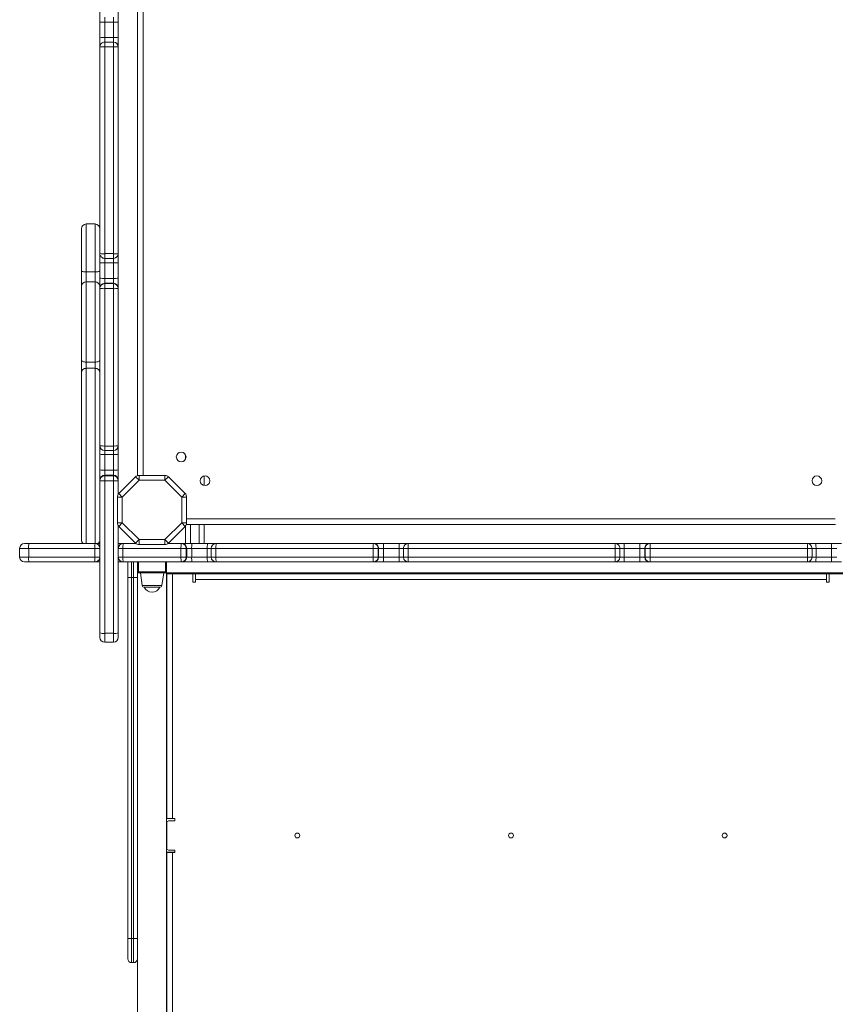
# Model space of a CAD drawing. Units: millimetres. Extents: x -12954 to 34452, y -5845 to 10227.
# Drawn here: x 1103 to 1943, y -3835 to -2821 of the extents above; entities that cross this region are included whole.
import ezdxf

# ---------------------------------------------------------------- set-up
doc = ezdxf.new("R2010")
doc.units = ezdxf.units.MM

msp = doc.modelspace()

# ---------------------------------------------------------------- linework, layer by layer
at = {"color": 7, "linetype": 'Continuous', "lineweight": 15}
for p, q in [((1224.7, -2621.8), (1224.7, -3290.4)), ((1186, -2823.5), (1186, -2813.3)), ((1205, -2813.3), (1205, -2823.5)), ((1186, -2839.5), (1186, -2823.5)), ((1191, -2818.3), (1191, -2823.4)), ((1191, -2823.4), (1200, -2823.4)), ((1191, -2823.4), (1191, -2839.4)), ((1200, -2823.4), (1200, -2818.3)), ((1200, -2839.4), (1200, -2823.4)), ((1205, -2823.5), (1205, -2839.5)), ((1186, -2849), (1186, -2839.5)), ((1191, -2839.4), (1200, -2839.4)), ((1200, -2844), (1191, -2844)), ((1191, -2844), (1191, -2844)), ((1200, -2844), (1200, -2844)), ((1205, -2839.5), (1205, -2849)), ((1186, -3061.7), (1186, -2849)), ((1191, -2848.9), (1191, -3061.8)), ((1191, -2848.9), (1200, -2848.9)), ((1200, -3061.8), (1200, -2848.9)), ((1205, -2849), (1205, -3061.7)), ((1167, -3079.7), (1167, -3036.3)), ((1181, -3031.3), (1172, -3031.3)), ((1186, -3071.2), (1186, -3061.7)), ((1186, -3087.2), (1186, -3071.2)), ((1191, -3061.8), (1200, -3061.8)), ((1191, -3066.7), (1200, -3066.7)), ((1191, -3066.7), (1191, -3066.7)), ((1191, -3071.3), (1200, -3071.3)), ((1191, -3071.3), (1191, -3087.3)), ((1200, -3066.7), (1200, -3066.7)), ((1200, -3087.3), (1200, -3071.3)), ((1205, -3061.7), (1205, -3071.2)), ((1205, -3071.2), (1205, -3087.2)), ((1167, -3095.3), (1167, -3079.7)), ((1172, -3080.5), (1172, -3091)), ((1172, -3080.5), (1181, -3080.5)), ((1181, -3091), (1181, -3080.5)), ((1172, -3091), (1172, -3173.4)), ((1172, -3091), (1181, -3091)), ((1181, -3173.4), (1181, -3091)), ((1186, -3097.4), (1186, -3087.2)), ((1191, -3087.3), (1191, -3092.4)), ((1191, -3087.3), (1200, -3087.3)), ((1200, -3092.4), (1200, -3087.3)), ((1205, -3087.2), (1205, -3097.4)), ((1167, -3171.4), (1167, -3095.3)), ((1186, -3097.7), (1186, -3097.4)), ((1186, -3259.6), (1186, -3097.7)), ((1191, -3092.4), (1191, -3092.7)), ((1191, -3092.4), (1200, -3092.4)), ((1191, -3092.7), (1191, -3097.8)), ((1191, -3092.7), (1200, -3092.7)), ((1191, -3097.8), (1200, -3097.8)), ((1191, -3097.8), (1191, -3259.9)), ((1200, -3092.7), (1200, -3092.4)), ((1200, -3097.8), (1200, -3092.7)), ((1200, -3259.9), (1200, -3097.8)), ((1205, -3097.4), (1205, -3097.7)), ((1205, -3097.7), (1205, -3259.6)), ((1167, -3184.5), (1167, -3171.4)), ((1172, -3173.4), (1181, -3173.4)), ((1172, -3173.4), (1172, -3179.9)), ((1172, -3179.9), (1181, -3179.9)), ((1181, -3179.9), (1181, -3173.4)), ((1167, -3356.5), (1167, -3184.5)), ((1186, -3268.5), (1186, -3259.6)), ((1191, -3259.9), (1200, -3259.9)), ((1205, -3259.6), (1205, -3268.5)), ((1186, -3284.5), (1186, -3268.5)), ((1191, -3264.6), (1200, -3264.6)), ((1191, -3268.8), (1200, -3268.8)), ((1191, -3268.8), (1191, -3284.7)), ((1200, -3284.7), (1200, -3268.8)), ((1205, -3268.5), (1205, -3284.5)), ((1274.3, -3273), (1274.3, -3269.2)), ((1186, -3295), (1186, -3284.5)), ((1191, -3284.7), (1191, -3290)), ((1191, -3284.7), (1200, -3284.7)), ((1191, -3290), (1191, -3290.6)), ((1191, -3290), (1200, -3290)), ((1191, -3290.6), (1191, -3295.8)), ((1191, -3290.6), (1200, -3290.6)), ((1200, -3290), (1200, -3284.7)), ((1200, -3290.6), (1200, -3290)), ((1200, -3295.8), (1200, -3290.6)), ((1205, -3284.5), (1205, -3295)), ((1205.5, -3308.8), (1222.8, -3291.5)), ((1222.8, -3291.5), (1226.3, -3295.1)), ((1226.3, -3290.1), (1226.3, -3295.1)), ((1226.3, -3290.1), (1253, -3290.1)), ((1253, -3295.1), (1253, -3290.1)), ((1253, -3295.1), (1256.5, -3291.5)), ((1256.5, -3291.5), (1273.8, -3308.8)), ((1293.3, -3290.8), (1293.3, -3300.6)), ((1186, -3295.6), (1186, -3295)), ((1186, -3452.3), (1186, -3295.6)), ((1191, -3295.8), (1200, -3295.8)), ((1191, -3295.8), (1191, -3452.7)), ((1200, -3452.7), (1200, -3295.8)), ((1205, -3295), (1205, -3295.6)), ((1205, -3295.6), (1205, -3309.4)), ((1226.3, -3295.1), (1209, -3312.4)), ((1253, -3295.1), (1226.3, -3295.1)), ((1270.3, -3312.4), (1253, -3295.1)), ((1204, -3312.4), (1209, -3312.4)), ((1204, -3339.1), (1204, -3312.4)), ((1205.5, -3308.8), (1209, -3312.4)), ((1209, -3312.4), (1209, -3339.1)), ((1270.3, -3312.4), (1273.8, -3308.8)), ((1270.3, -3339.1), (1270.3, -3312.4)), ((1270.3, -3312.4), (1275.3, -3312.4)), ((1275.3, -3312.4), (1275.3, -3339.1)), ((1204, -3339.1), (1209, -3339.1)), ((1205, -3342.1), (1205, -3365.3)), ((1205.5, -3342.6), (1209, -3339.1)), ((1222.8, -3359.9), (1205.5, -3342.6)), ((1209, -3339.1), (1226.3, -3356.3)), ((1253, -3356.3), (1270.3, -3339.1)), ((1273.8, -3342.6), (1256.5, -3359.9)), ((1270.3, -3339.1), (1273.8, -3342.6)), ((1270.3, -3339.1), (1275.3, -3339.1)), ((1273.1, -3343.3), (1274.3, -3343.4)), ((1274.3, -3360.3), (1274.3, -3342.1)), ((1275, -3340.7), (1943.6, -3340.7)), ((1293.3, -3340.7), (1293.3, -3360.3)), ((1103.4, -3365.3), (1103.4, -3374.3)), ((1108.4, -3360.3), (1113.1, -3360.3)), ((1112.7, -3374.3), (1112.7, -3365.3)), ((1180.7, -3365.3), (1112.7, -3365.3)), ((1113.1, -3360.3), (1181, -3360.3)), ((1180.7, -3374.3), (1180.7, -3365.3)), ((1186, -3365.3), (1180.7, -3365.3)), ((1181, -3360.3), (1186, -3360.3)), ((1205, -3360.3), (1210, -3360.3)), ((1205, -3374.3), (1205, -3365.3)), ((1209.7, -3365.3), (1205, -3365.3)), ((1269.5, -3365.3), (1209.7, -3365.3)), ((1209.7, -3374.3), (1209.7, -3365.3)), ((1210, -3360.3), (1223.3, -3360.3)), ((1222.8, -3359.9), (1226.3, -3356.3)), ((1226.3, -3361.3), (1226.3, -3356.3)), ((1226.3, -3356.3), (1253, -3356.3)), ((1253, -3361.3), (1226.3, -3361.3)), ((1253, -3356.3), (1256.5, -3359.9)), ((1253, -3356.3), (1253, -3361.3)), ((1256, -3360.3), (1269.8, -3360.3)), ((1269.5, -3374.3), (1269.5, -3365.3)), ((1274.8, -3365.3), (1269.5, -3365.3)), ((1269.8, -3360.3), (1270.4, -3360.3)), ((1270.4, -3360.3), (1280.9, -3360.3)), ((1274.8, -3374.3), (1274.8, -3365.3)), ((1275.4, -3365.3), (1274.8, -3365.3)), ((1275.4, -3374.3), (1275.4, -3365.3)), ((1280.6, -3365.3), (1275.4, -3365.3)), ((1280.6, -3374.3), (1280.6, -3365.3)), ((1296.6, -3365.3), (1280.6, -3365.3)), ((1280.9, -3360.3), (1296.8, -3360.3)), ((1296.6, -3374.3), (1296.6, -3365.3)), ((1296.8, -3360.3), (1305.7, -3360.3)), ((1300.7, -3365.3), (1300.7, -3374.3)), ((1467.5, -3365.3), (1305.5, -3365.3)), ((1305.5, -3374.3), (1305.5, -3365.3)), ((1305.7, -3360.3), (1467.6, -3360.3)), ((1467.5, -3374.3), (1467.5, -3365.3)), ((1472.6, -3365.3), (1467.5, -3365.3)), ((1467.6, -3360.3), (1468, -3360.3)), ((1468, -3360.3), (1478.2, -3360.3)), ((1472.6, -3374.3), (1472.6, -3365.3)), ((1473, -3365.3), (1472.6, -3365.3)), ((1473, -3374.3), (1473, -3365.3)), ((1478.1, -3365.3), (1473, -3365.3)), ((1478.1, -3374.3), (1478.1, -3365.3)), ((1494.1, -3365.3), (1478.1, -3365.3)), ((1478.2, -3360.3), (1494.2, -3360.3)), ((1494.1, -3374.3), (1494.1, -3365.3)), ((1494.2, -3360.3), (1503.6, -3360.3)), ((1498.6, -3365.3), (1498.6, -3374.3)), ((1498.6, -3365.3), (1498.6, -3365.3)), ((1503.6, -3360.3), (1716.4, -3360.3)), ((1503.6, -3374.3), (1503.6, -3365.3)), ((1716.5, -3365.3), (1503.6, -3365.3)), ((1716.4, -3360.3), (1725.9, -3360.3)), ((1716.5, -3374.3), (1716.5, -3365.3)), ((1721.4, -3374.3), (1721.4, -3365.3)), ((1721.4, -3365.3), (1721.4, -3365.3)), ((1725.9, -3360.3), (1741.9, -3360.3)), ((1726, -3374.3), (1726, -3365.3)), ((1742, -3365.3), (1726, -3365.3)), ((1741.9, -3360.3), (1752.1, -3360.3)), ((1747.1, -3365.3), (1742, -3365.3)), ((1742, -3374.3), (1742, -3365.3)), ((1747.4, -3365.3), (1747.1, -3365.3)), ((1747.1, -3374.3), (1747.1, -3365.3)), ((1752.5, -3365.3), (1747.4, -3365.3)), ((1747.4, -3374.3), (1747.4, -3365.3)), ((1752.1, -3360.3), (1752.4, -3360.3)), ((1752.4, -3360.3), (1914.3, -3360.3)), ((1752.5, -3374.3), (1752.5, -3365.3)), ((1914.5, -3365.3), (1752.5, -3365.3)), ((1914.3, -3360.3), (1923.2, -3360.3)), ((1914.5, -3374.3), (1914.5, -3365.3)), ((1919.3, -3374.3), (1919.3, -3365.3)), ((1923.2, -3360.3), (1939.2, -3360.3)), ((1923.4, -3374.3), (1923.4, -3365.3)), ((1939.4, -3365.3), (1923.4, -3365.3)), ((1939.2, -3360.3), (1949.6, -3360.3)), ((1939.4, -3374.3), (1939.4, -3365.3)), ((1944.7, -3365.3), (1939.4, -3365.3)), ((1112.7, -3374.3), (1180.7, -3374.3)), ((1180.7, -3374.3), (1186, -3374.3)), ((1205, -3374.3), (1209.7, -3374.3)), ((1205, -3374.3), (1205, -3452.3)), ((1209.7, -3374.3), (1269.5, -3374.3)), ((1269.5, -3374.3), (1274.8, -3374.3)), ((1274.8, -3374.3), (1275.4, -3374.3)), ((1275.4, -3374.3), (1280.6, -3374.3)), ((1280.6, -3374.3), (1296.6, -3374.3)), ((1305.5, -3374.3), (1467.5, -3374.3)), ((1467.5, -3374.3), (1472.6, -3374.3)), ((1472.6, -3374.3), (1473, -3374.3)), ((1473, -3374.3), (1478.1, -3374.3)), ((1478.1, -3374.3), (1494.1, -3374.3)), ((1498.6, -3374.3), (1498.6, -3374.3)), ((1503.6, -3374.3), (1716.5, -3374.3)), ((1721.4, -3374.3), (1721.4, -3374.3)), ((1726, -3374.3), (1742, -3374.3)), ((1742, -3374.3), (1747.1, -3374.3)), ((1747.1, -3374.3), (1747.4, -3374.3)), ((1747.4, -3374.3), (1752.5, -3374.3)), ((1752.5, -3374.3), (1914.5, -3374.3)), ((1923.4, -3374.3), (1939.4, -3374.3)), ((1939.4, -3374.3), (1944.7, -3374.3)), ((1113.1, -3379.3), (1108.4, -3379.3)), ((1181, -3379.3), (1113.1, -3379.3)), ((1186, -3379.3), (1181, -3379.3)), ((1210, -3379.3), (1205, -3379.3)), ((1269.8, -3379.3), (1210, -3379.3)), ((1214.7, -3395.3), (1214.7, -3379.3)), ((1224.7, -3379.3), (1224.7, -3390.3)), ((1254.7, -3390.3), (1254.7, -3379.3)), ((1270.4, -3379.3), (1269.8, -3379.3)), ((1280.9, -3379.3), (1270.4, -3379.3)), ((1296.8, -3379.3), (1280.9, -3379.3)), ((1305.7, -3379.3), (1296.8, -3379.3)), ((1467.6, -3379.3), (1305.7, -3379.3)), ((1468, -3379.3), (1467.6, -3379.3)), ((1478.2, -3379.3), (1468, -3379.3)), ((1494.2, -3379.3), (1478.2, -3379.3)), ((1503.6, -3379.3), (1494.2, -3379.3)), ((1716.4, -3379.3), (1503.6, -3379.3)), ((1725.9, -3379.3), (1716.4, -3379.3)), ((1741.9, -3379.3), (1725.9, -3379.3)), ((1752.1, -3379.3), (1741.9, -3379.3)), ((1752.4, -3379.3), (1752.1, -3379.3)), ((1914.3, -3379.3), (1752.4, -3379.3)), ((1923.2, -3379.3), (1914.3, -3379.3)), ((1939.2, -3379.3), (1923.2, -3379.3)), ((1949.6, -3379.3), (1939.2, -3379.3)), ((1214.7, -3766.8), (1214.7, -3395.3)), ((1218.7, -3395.3), (1214.7, -3395.3)), ((1218.7, -3395.3), (1218.7, -3766.8)), ((1218.7, -3395.3), (1220.7, -3395.3)), ((1220.7, -3766.8), (1220.7, -3395.3)), ((1220.7, -3395.3), (1224.7, -3395.3)), ((1225.7, -3389.3), (1224.7, -3390.3)), ((1224.7, -4440.3), (1224.7, -3390.3)), ((1224.7, -3390.3), (1254.7, -3390.3)), ((1253.7, -3389.3), (1225.7, -3389.3)), ((1227.7, -3390.3), (1229.5, -3403.6)), ((1249.8, -3403.6), (1251.7, -3390.3)), ((1254.7, -3390.3), (1253.7, -3389.3)), ((1964.7, -3390.3), (1254.7, -3390.3)), ((1254.7, -4440.3), (1254.7, -3390.3)), ((1254.8, -3391.4), (1254.8, -3643.4)), ((1254.8, -3391.4), (1260.8, -3391.4)), ((1260.8, -3391.4), (1260.8, -3643.4)), ((1281.8, -3391.4), (1260.8, -3391.4)), ((1281.8, -3391.4), (1281.8, -3399.9)), ((1281.8, -3391.4), (1284.3, -3391.4)), ((1284.3, -3397.4), (1284.3, -3391.4)), ((1284.3, -3391.4), (1934.3, -3391.4)), ((1294.7, -3390.3), (1294.7, -3391.4)), ((1924.7, -3391.4), (1924.7, -3390.3)), ((1934.3, -3391.4), (1934.3, -3397.4)), ((1936.8, -3391.4), (1934.3, -3391.4)), ((1936.8, -3399.9), (1936.8, -3391.4)), ((1957.8, -3391.4), (1936.8, -3391.4)), ((1247.8, -3405.3), (1231.5, -3405.3)), ((1281.8, -3399.9), (1284.3, -3399.9)), ((1284.3, -3399.9), (1284.3, -3397.4)), ((1934.3, -3397.4), (1284.3, -3397.4)), ((1934.3, -3397.4), (1934.3, -3399.9)), ((1934.3, -3399.9), (1936.8, -3399.9)), ((1186, -3456.9), (1186, -3452.3)), ((1191, -3452.7), (1200, -3452.7)), ((1205, -3452.3), (1205, -3456.9)), ((1191, -3461.9), (1200, -3461.9)), ((1254.8, -3647.9), (1254.7, -3647.9)), ((1260.8, -3643.4), (1254.8, -3643.4)), ((1254.8, -3647.9), (1254.8, -3673.9)), ((1256.8, -3645.9), (1263.3, -3645.9)), ((1263.3, -3643.4), (1260.8, -3643.4)), ((1263.3, -3645.9), (1263.3, -3643.4)), ((1263.3, -3677.9), (1254.7, -3677.9)), ((1254.8, -3678.4), (1254.8, -4092.4)), ((1254.8, -3678.4), (1260.8, -3678.4)), ((1263.3, -3675.9), (1256.8, -3675.9)), ((1260.8, -3678.4), (1260.8, -4092.4)), ((1260.8, -3678.4), (1263.3, -3678.4)), ((1263.3, -3678.4), (1263.3, -3675.9)), ((1214.7, -3787.8), (1214.7, -3766.8)), ((1214.7, -3766.8), (1218.7, -3766.8)), ((1218.7, -3766.8), (1220.7, -3766.8)), ((1220.7, -3766.8), (1224.7, -3766.8)), ((1218.7, -3791.8), (1220.7, -3791.8))]:
    msp.add_line(p, q, dxfattribs=at)
at = {"color": 8, "linetype": 'Continuous', "lineweight": 15}
for p, q in [((1230.7, -2622.1), (1230.7, -3290.1)), ((1191, -2839.4), (1191, -2844)), ((1191, -2844), (1191, -2848.9)), ((1200, -2844), (1200, -2839.4)), ((1200, -2848.9), (1200, -2844)), ((1172, -3031.3), (1172, -3080.5)), ((1181, -3080.5), (1181, -3031.3)), ((1191, -3061.8), (1191, -3066.7)), ((1191, -3066.7), (1191, -3071.3)), ((1200, -3066.7), (1200, -3061.8)), ((1200, -3071.3), (1200, -3066.7)), ((1172, -3179.9), (1172, -3360.3)), ((1181, -3360.3), (1181, -3179.9)), ((1191, -3259.9), (1191, -3264.6)), ((1200, -3264.6), (1200, -3259.9)), ((1191, -3264.6), (1191, -3268.8)), ((1200, -3268.8), (1200, -3264.6)), ((1275.3, -3334.7), (1943.3, -3334.7)), ((1279.3, -3340.7), (1279.3, -3360.3)), ((1288.3, -3360.3), (1288.3, -3340.7)), ((1112.7, -3365.3), (1103.4, -3365.3)), ((1300.7, -3365.3), (1296.6, -3365.3)), ((1305.5, -3365.3), (1300.7, -3365.3)), ((1498.6, -3365.3), (1494.1, -3365.3)), ((1503.6, -3365.3), (1498.6, -3365.3)), ((1721.4, -3365.3), (1716.5, -3365.3)), ((1726, -3365.3), (1721.4, -3365.3)), ((1919.3, -3365.3), (1914.5, -3365.3)), ((1923.4, -3365.3), (1919.3, -3365.3)), ((1103.4, -3374.3), (1112.7, -3374.3)), ((1296.6, -3374.3), (1300.7, -3374.3)), ((1300.7, -3374.3), (1305.5, -3374.3)), ((1494.1, -3374.3), (1498.6, -3374.3)), ((1498.6, -3374.3), (1503.6, -3374.3)), ((1716.5, -3374.3), (1721.4, -3374.3)), ((1721.4, -3374.3), (1726, -3374.3)), ((1914.5, -3374.3), (1919.3, -3374.3)), ((1919.3, -3374.3), (1923.4, -3374.3)), ((1218.7, -3379.3), (1218.7, -3395.3)), ((1220.7, -3395.3), (1220.7, -3379.3)), ((1225.7, -3389.3), (1225.7, -3379.3)), ((1253.7, -3379.3), (1253.7, -3389.3)), ((1229.5, -3403.6), (1249.8, -3403.6)), ((1191, -3452.7), (1191, -3461.9)), ((1200, -3461.9), (1200, -3452.7)), ((1218.7, -3766.8), (1218.7, -3791.8)), ((1220.7, -3791.8), (1220.7, -3766.8))]:
    msp.add_line(p, q, dxfattribs=at)
at = {"color": 7, "linetype": 'Continuous', "lineweight": 15, "flags": 128}
for points in [[(1167, -3079.7), (1167.1, -3079.9), (1167.4, -3080), (1167.9, -3080.2), (1168.5, -3080.3), (1169.2, -3080.4), (1170.1, -3080.5), (1171, -3080.5), (1172, -3080.5)], [(1181, -3080.5), (1182, -3080.5), (1182.9, -3080.5), (1183.8, -3080.4), (1184.6, -3080.3), (1185.2, -3080.2), (1185.6, -3080), (1185.9, -3079.9), (1186, -3079.7)], [(1172, -3173.4), (1171, -3173.4), (1170.1, -3173.3), (1169.2, -3173.1), (1168.5, -3172.8), (1167.9, -3172.5), (1167.4, -3172.2), (1167.1, -3171.8), (1167, -3171.4)], [(1186, -3171.4), (1185.9, -3171.8), (1185.6, -3172.2), (1185.2, -3172.5), (1184.6, -3172.8), (1183.8, -3173.1), (1182.9, -3173.3), (1182, -3173.4), (1181, -3173.4)]]:
    msp.add_lwpolyline(points, dxfattribs=at)
at = {"color": 7, "linetype": 'Continuous', "lineweight": 15}
for centre, radius in [((1269.7, -3271.1), 5), ((1294.3, -3295.7), 5), ((1924.3, -3295.7), 5), ((1389.3, -3660.9), 2.5), ((1609.3, -3660.9), 2.5), ((1829.3, -3660.9), 2.5)]:
    msp.add_circle(centre, radius, dxfattribs=at)
for centre, radius, start, end in [((1189.8, -2887.5), 64.1, 88.8829, 93.3548), ((1201.3, -2887.5), 64.1, 86.6452, 91.1171), ((1189.8, -2912.3), 72.9, 89.0178, 92.9488), ((1191, -2849), 5, 89.989, 179.989), ((1201.3, -2912.3), 72.9, 87.0512, 90.9822), ((1200, -2849), 5, 0.011, 90.011), ((1189.8, -2928.5), 79.7, 89.1011, 92.6986), ((1201.3, -2928.5), 79.7, 87.3014, 90.8989), ((1172, -3036.3), 5, 90, 180), ((1181, -3036.3), 5, 0, 90), ((1189.8, -2982.2), 79.7, 267.3014, 270.8989), ((1191, -3061.7), 5, 180.011, 270.011), ((1189.8, -2998.4), 72.9, 267.0512, 270.9822), ((1201.3, -2982.2), 79.7, 269.1011, 272.6986), ((1200, -3061.7), 5, 269.989, 359.989), ((1201.3, -2998.4), 72.9, 269.0178, 272.9488), ((1171.7, -3095.7), 4.72, 86.3955, 175.8721), ((1181.3, -3095.7), 4.72, 4.1279, 93.6045), ((1189.8, -3023.2), 64.1, 266.6452, 271.1171), ((1201.3, -3023.2), 64.1, 268.8829, 273.3548), ((1191, -3097.4), 5, 89.989, 179.989), ((1191, -3097.7), 5, 89.989, 179.989), ((1189.8, -3038.3), 59.6, 266.3894, 271.2021), ((1200, -3097.4), 5, 0.011, 90.011), ((1200, -3097.7), 5, 0.011, 90.011), ((1201.3, -3038.3), 59.6, 268.7979, 273.6106), ((1171.8, -3184.7), 4.79, 87.3866, 177.1232), ((1181.2, -3184.7), 4.79, 2.8768, 92.6134), ((1191, -3259.6), 5, 180, 270), ((1189.8, -3231.9), 28, 262.3032, 272.5518), ((1200, -3259.6), 5, 270, 0), ((1201.3, -3231.9), 28, 267.4482, 277.6968), ((1189.8, -3241.6), 27.1, 262.0541, 272.6335), ((1201.3, -3241.6), 27.1, 267.3665, 277.9459), ((1189.8, -3258.9), 25.9, 261.6523, 272.765), ((1191, -3295), 5, 89.9608, 179.9607), ((1191, -3295.6), 5, 89.9608, 179.9607), ((1201.3, -3258.9), 25.9, 267.235, 278.3477), ((1200, -3295), 5, 0.0393, 90.0392), ((1200, -3295.6), 5, 0.0393, 90.0392), ((1226.3, -3295.1), 5, 90, 135), ((1253, -3295.1), 5, 45, 90), ((1189.8, -3270.8), 25.1, 261.4008, 272.8472), ((1201.3, -3270.8), 25.1, 267.1528, 278.5992), ((1209, -3312.4), 5, 135, 180), ((1270.3, -3312.4), 5, 360, 45), ((1209, -3339.1), 5, 180, 225), ((1270.3, -3339.1), 5, 315, 0), ((1108.4, -3365.3), 5, 90, 180), ((1130, -3364.1), 17.4, 167.499, 184.1079), ((1172, -3356.5), 5, 180, 229.7918), ((1200.7, -3364.1), 20, 169.1844, 183.567), ((1181, -3365.3), 5, 0, 90), ((1181, -3356.5), 5, 310.2082, 0), ((1210, -3365.3), 5, 90, 180), ((1231.1, -3364.1), 21.4, 169.9069, 183.3333), ((1226.3, -3356.3), 5, 225, 270), ((1253, -3356.3), 5, 270, 315), ((1294.6, -3364.1), 25.1, 171.4008, 182.8472), ((1269.8, -3365.3), 5, 359.9608, 89.9607), ((1270.4, -3365.3), 5, 359.9608, 89.9607), ((1306.4, -3364.1), 25.9, 171.6523, 182.765), ((1323.7, -3364.1), 27.1, 172.0541, 182.6335), ((1305.7, -3365.3), 5, 90, 180), ((1333.5, -3364.1), 28, 172.3032, 182.5518), ((1527.1, -3364.1), 59.6, 176.3894, 181.2021), ((1467.6, -3365.3), 5, 359.989, 89.989), ((1468, -3365.3), 5, 359.989, 89.989), ((1542.2, -3364.1), 64.1, 176.6452, 181.1171), ((1567, -3364.1), 72.9, 177.0512, 180.9822), ((1503.6, -3365.3), 5, 90.011, 180.011), ((1583.2, -3364.1), 79.7, 177.3014, 180.8989), ((1636.8, -3364.1), 79.7, 359.1011, 2.6986), ((1716.4, -3365.3), 5, 359.989, 89.989), ((1653.1, -3364.1), 72.9, 359.0178, 2.9488), ((1677.9, -3364.1), 64.1, 358.8829, 3.3548), ((1752.1, -3365.3), 5, 90.011, 180.011), ((1752.4, -3365.3), 5, 90.011, 180.011), ((1693, -3364.1), 59.6, 358.7979, 3.6106), ((1914.3, -3365.3), 5, 0, 90), ((1886.6, -3364.1), 28, 357.4482, 7.6968), ((1896.3, -3364.1), 27.1, 357.3665, 7.9459), ((1913.6, -3364.1), 25.9, 357.235, 8.3477), ((1108.4, -3374.3), 5, 180, 270), ((1130, -3375.6), 17.4, 175.8921, 192.501), ((1200.7, -3375.6), 20, 176.433, 190.8156), ((1181, -3374.3), 5, 270, 0), ((1210, -3374.3), 5, 180, 270), ((1231.1, -3375.6), 21.4, 176.6667, 190.0931), ((1294.6, -3375.6), 25.1, 177.1528, 188.5992), ((1269.8, -3374.3), 5, 270.0393, 0.0392), ((1270.4, -3374.3), 5, 270.0393, 0.0392), ((1306.4, -3375.6), 25.9, 177.235, 188.3477), ((1323.7, -3375.6), 27.1, 177.3665, 187.9459), ((1305.7, -3374.3), 5, 180, 270), ((1333.5, -3375.6), 28, 177.4482, 187.6968), ((1527.1, -3375.6), 59.6, 178.7979, 183.6106), ((1467.6, -3374.3), 5, 270.011, 0.011), ((1468, -3374.3), 5, 270.011, 0.011), ((1542.2, -3375.6), 64.1, 178.8829, 183.3548), ((1567, -3375.6), 72.9, 179.0178, 182.9488), ((1503.6, -3374.3), 5, 179.989, 269.989), ((1583.2, -3375.6), 79.7, 179.1011, 182.6986), ((1636.8, -3375.6), 79.7, 357.3014, 0.8989), ((1716.4, -3374.3), 5, 270.011, 0.011), ((1653.1, -3375.6), 72.9, 357.0512, 0.9822), ((1677.9, -3375.6), 64.1, 356.6452, 1.1171), ((1752.1, -3374.3), 5, 179.989, 269.989), ((1752.4, -3374.3), 5, 179.989, 269.989), ((1693, -3375.6), 59.6, 356.3894, 1.2021), ((1914.3, -3374.3), 5, 270, 0), ((1886.6, -3375.6), 28, 352.3032, 2.5518), ((1896.3, -3375.6), 27.1, 352.0541, 2.6335), ((1913.6, -3375.6), 25.9, 351.6523, 2.765), ((1231.5, -3403.3), 2, 188, 270), ((1239.7, -3401.2), 9.15, 206.9628, 270), ((1239.7, -3401.2), 9.15, 270, 333.0372), ((1247.8, -3403.3), 2, 270, 352), ((1189.8, -3435.4), 17.4, 257.499, 274.1079), ((1201.3, -3435.4), 17.4, 265.8921, 282.501), ((1191, -3456.9), 5, 180, 270), ((1200, -3456.9), 5, 270, 360), ((1256.8, -3647.9), 2, 90, 180), ((1256.8, -3673.9), 2, 180, 270), ((1218.7, -3787.8), 4, 180, 270), ((1220.7, -3787.8), 4, 270, 0)]:
    msp.add_arc(centre, radius, start, end, dxfattribs=at)

doc.saveas('drawing.dxf')
